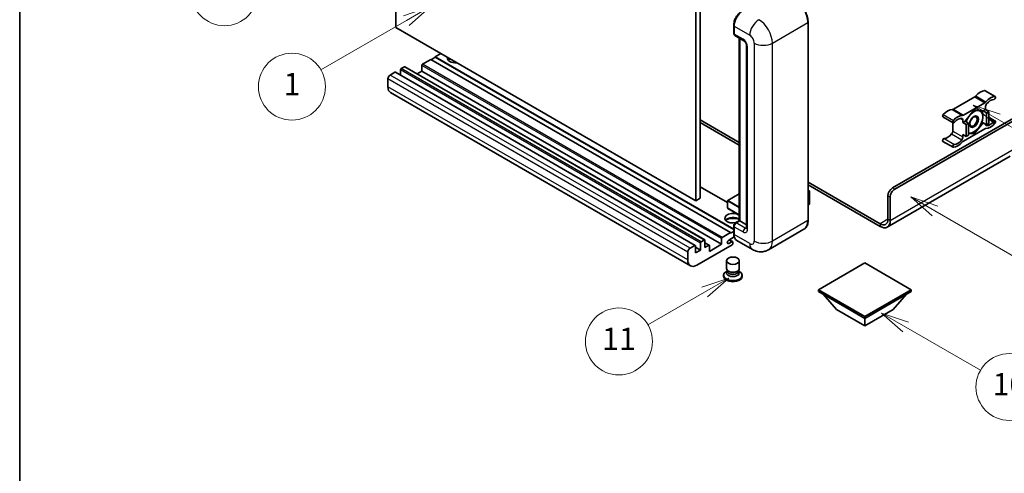
# Model space of a CAD drawing. Units: millimetres. Extents: x 1 to 7891, y 8 to 1132.
# Drawn here: x 1 to 353, y 550 to 713 of the extents above; entities that cross this region are included whole.
import ezdxf

# ---------------------------------------------------------------- set-up
doc = ezdxf.new("R2010")
doc.units = ezdxf.units.MM
for name, color, linetype, lineweight in [('Border (ISO)', 7, 'Continuous', 35), ('Symbol (TK)', 100, 'Continuous', 18), ('Visible (ISO)', 7, 'Continuous', 35), ('Visible Narrow (ISO)', 7, 'Continuous', 25)]:
    doc.layers.add(name, color=color, linetype=linetype, lineweight=lineweight)
doc.styles.add('Note Text (TK2)', font='MS PGothic.ttf')

# ---------------------------------------------------------------- blocks, each defined once
blk = doc.blocks.new('図面枠 tk図枠')
at = {"layer": 'Border (ISO)'}
blk.add_line((14.5, 289), (14.5, 8), dxfattribs=at)
blk = doc.blocks.new('バルーン4')
at = {"layer": 'Symbol (TK)', "color": 100}
for p, q in [((43.431, 192.726), (41.015, 191.909)), ((41.265, 191.476), (43.431, 192.726)), ((41.515, 191.043), (43.431, 192.726)), ((41.265, 191.476), (35.44, 188.112))]:
    blk.add_line(p, q, dxfattribs=at)
at = {"layer": 'Symbol (TK)'}
blk.add_circle((32.842, 186.612), 3, dxfattribs=at)
at = {"layer": 'Symbol (TK)', "color": 7, "insert": (32.842, 186.607), "char_height": 2, "attachment_point": 5, "style": 'Note Text (TK2)'}
blk.add_mtext('8', dxfattribs=at)
blk = doc.blocks.new('バルーン5')
at = {"layer": 'Symbol (TK)', "color": 100}
for p, q in [((93.876, 156.612), (91.711, 157.862)), ((94.126, 157.045), (91.711, 157.862)), ((91.711, 157.862), (93.626, 156.179)), ((93.876, 156.612), (100.574, 152.745))]:
    blk.add_line(p, q, dxfattribs=at)
at = {"layer": 'Symbol (TK)'}
blk.add_circle((103.172, 151.245), 3, dxfattribs=at)
at = {"layer": 'Symbol (TK)', "color": 7, "insert": (103.172, 151.233), "char_height": 2, "attachment_point": 5, "style": 'Note Text (TK2)'}
blk.add_mtext('10', dxfattribs=at)
blk = doc.blocks.new('バルーン8')
at = {"layer": 'Symbol (TK)', "color": 100}
for p, q in [((78.025, 161.005), (75.61, 160.188)), ((75.86, 159.755), (78.025, 161.005)), ((76.11, 159.322), (78.025, 161.005)), ((75.86, 159.755), (70.783, 156.824))]:
    blk.add_line(p, q, dxfattribs=at)
at = {"layer": 'Symbol (TK)'}
blk.add_circle((68.185, 155.324), 3, dxfattribs=at)
at = {"layer": 'Symbol (TK)', "color": 7, "insert": (68.185, 155.3), "char_height": 2, "attachment_point": 5, "style": 'Note Text (TK2)'}
blk.add_mtext('11', dxfattribs=at)
blk = doc.blocks.new('バルーン13')
at = {"layer": 'Symbol (TK)', "color": 100}
for p, q in [((51.312, 185.321), (48.897, 184.504)), ((49.147, 184.071), (51.312, 185.321)), ((49.397, 183.638), (51.312, 185.321)), ((49.147, 184.071), (41.49, 179.65))]:
    blk.add_line(p, q, dxfattribs=at)
at = {"layer": 'Symbol (TK)'}
blk.add_circle((38.892, 178.15), 3, dxfattribs=at)
at = {"layer": 'Symbol (TK)', "color": 7, "insert": (38.892, 178.126), "char_height": 2, "attachment_point": 5, "style": 'Note Text (TK2)'}
blk.add_mtext('1', dxfattribs=at)
blk = doc.blocks.new('バルーン14')
at = {"layer": 'Symbol (TK)', "color": 100}
for p, q in [((96.492, 167.021), (94.327, 168.271)), ((96.742, 167.454), (94.327, 168.271)), ((94.327, 168.271), (96.242, 166.588)), ((96.492, 167.021), (103.968, 162.704))]:
    blk.add_line(p, q, dxfattribs=at)
at = {"layer": 'Symbol (TK)'}
blk.add_circle((106.567, 161.204), 3, dxfattribs=at)
at = {"layer": 'Symbol (TK)', "color": 7, "insert": (106.567, 161.186), "char_height": 2, "attachment_point": 5, "style": 'Note Text (TK2)'}
blk.add_mtext('7', dxfattribs=at)
blk = doc.blocks.new('バルーン15')
at = {"layer": 'Symbol (TK)', "color": 100}
for p, q in [((102.08, 175.254), (99.915, 176.504)), ((102.33, 175.687), (99.915, 176.504)), ((99.915, 176.504), (101.83, 174.821)), ((102.08, 175.254), (119.959, 164.932))]:
    blk.add_line(p, q, dxfattribs=at)
at = {"layer": 'Symbol (TK)'}
blk.add_circle((122.557, 163.432), 3, dxfattribs=at)
at = {"layer": 'Symbol (TK)', "color": 7, "insert": (122.557, 163.426), "char_height": 2, "attachment_point": 5, "style": 'Note Text (TK2)'}
blk.add_mtext('16', dxfattribs=at)

msp = doc.modelspace()

# ---------------------------------------------------------------- linework, layer by layer
at = {"layer": 'Visible (ISO)'}
for p, q in [((135.3588, 710.0873), (135.3588, 782.8722)), ((242.8391, 720.8184), (242.8391, 648.0336)), ((244.4553, 721.7516), (244.4553, 648.9667)), ((242.8391, 648.0336), (135.3588, 710.0873)), ((256.4531, 708.0811), (256.4531, 710.8805)), ((256.5772, 710.5539), (256.5772, 707.7545)), ((283.1268, 641.035), (283.1268, 711.9536)), ((256.8138, 707.2313), (260.0463, 705.365)), ((258.4734, 640.8734), (258.4734, 706.2732)), ((258.5975, 706.2015), (258.5975, 640.8017)), ((261.0912, 703.5553), (261.0912, 638.2356)), ((147.8847, 698.6564), (144.8947, 696.9301)), ((255.365, 636.6026), (147.8847, 698.6564)), ((149.501, 699.4029), (148.0464, 698.5631)), ((151.5213, 700.7559), (149.501, 699.5895)), ((256.4531, 637.8407), (149.501, 699.5895)), ((149.501, 699.5895), (149.501, 699.4029)), ((256.4531, 637.6541), (149.501, 699.4029)), ((138.4297, 695.9969), (137.2983, 695.3437)), ((246.0814, 633.9602), (138.6011, 696.0139)), ((144.6523, 696.5101), (144.6523, 694.4572)), ((132.5304, 691.6578), (132.5304, 688.8584)), ((135.0356, 694.0373), (133.3385, 693.0575)), ((242.6873, 632.0006), (135.207, 694.0543)), ((137.0559, 694.9238), (137.0559, 692.9869)), ((144.6523, 694.4572), (142.9748, 693.4888)), ((252.1325, 632.4035), (144.6523, 694.4572)), ((240.9574, 624.712), (133.4772, 686.7657)), ((342.8422, 685.2413), (335.169, 680.8112)), ((346.5644, 687.4394), (350.201, 685.3398)), ((338.8056, 678.7117), (346.4787, 683.1418)), ((346.6828, 681.6433), (346.6828, 680.7401)), ((313.3477, 652.5826), (360.6229, 679.8769)), ((314.1558, 652.1161), (361.229, 679.2937)), ((331.4468, 678.0514), (335.0833, 675.9518)), ((342.6422, 680.5535), (339.4228, 676.5486)), ((345.8615, 680.2659), (342.6422, 680.5535)), ((346.6828, 680.7401), (345.8615, 680.2659)), ((345.8615, 680.2659), (347.0737, 679.5661)), ((346.6828, 680.7401), (347.8949, 680.0402)), ((347.0737, 679.5661), (347.8949, 680.0402)), ((347.0737, 675.2736), (347.0737, 679.5661)), ((347.8949, 680.0402), (347.8949, 675.7478)), ((347.8949, 677.9016), (350.201, 676.5702)), ((244.4553, 676.9609), (258.4734, 668.8676)), ((244.4553, 676.0277), (258.4734, 667.9344)), ((334.965, 676.0201), (334.965, 672.9783)), ((338.6015, 676.0744), (338.6015, 676.9776)), ((339.4228, 676.5486), (338.6015, 676.0744)), ((338.6015, 676.0744), (339.8137, 675.3745)), ((339.4228, 676.5486), (340.635, 675.8487)), ((339.8137, 675.3745), (340.635, 675.8487)), ((339.8137, 671.0821), (339.8137, 675.3745)), ((340.635, 675.8487), (340.635, 671.5563)), ((342.6422, 671.9686), (345.8615, 675.9735)), ((345.4397, 676.217), (345.8615, 675.9735)), ((345.8615, 675.9735), (347.0737, 675.2736)), ((347.8949, 675.7478), (347.0737, 675.2736)), ((338.6015, 671.782), (339.8137, 671.0821)), ((338.6015, 670.8787), (338.6015, 671.782)), ((346.4787, 673.8104), (338.8056, 669.3803)), ((340.635, 671.5563), (339.8137, 671.0821)), ((340.635, 672.1479), (342.6422, 671.9686)), ((342.1538, 672.2505), (342.6422, 671.9686)), ((331.4468, 669.2818), (335.0833, 667.1822)), ((355.5721, 664.0239), (311.4745, 638.5641)), ((254.2809, 647.329), (244.4553, 653.0019)), ((283.1268, 654.6339), (308.9031, 639.752)), ((283.1268, 653.7007), (308.9031, 638.8188)), ((258.4734, 650.4734), (254.3381, 648.0859)), ((283.1268, 651.7798), (283.6019, 651.5055)), ((283.5684, 651.4862), (283.1268, 651.2312)), ((283.5684, 651.4862), (283.6019, 651.5055)), ((283.6019, 651.5055), (283.6019, 646.8672)), ((311.7315, 641.385), (311.7315, 649.7832)), ((312.5396, 640.9184), (312.5396, 649.3166)), ((244.4553, 648.9667), (242.8391, 648.0336)), ((254.2809, 647.9869), (254.2809, 645.3741)), ((283.5684, 646.8205), (283.1268, 646.5655)), ((258.4734, 642.8876), (254.3381, 645.2752)), ((256.4531, 636.2294), (256.4531, 639.0288)), ((256.5772, 638.7022), (256.5772, 635.9028)), ((257.0404, 640.0461), (258.4734, 640.8734)), ((258.5975, 640.8017), (257.3853, 640.1019)), ((258.5571, 640.8251), (258.4734, 640.8734)), ((258.5571, 640.8251), (258.5975, 640.8017)), ((258.5975, 640.8017), (261.0912, 639.362)), ((252.3749, 634.8763), (255.365, 636.6026)), ((255.365, 636.416), (256.4531, 637.0442)), ((255.365, 636.6026), (255.365, 636.416)), ((281.623, 637.7793), (268.8951, 630.4309)), ((240.8188, 631.0038), (242.5158, 631.9836)), ((242.7583, 631.8436), (242.7583, 629.3241)), ((255.9307, 632.2635), (243.2431, 624.9384)), ((244.5361, 630.3506), (244.5361, 632.8701)), ((244.7786, 633.29), (245.9099, 633.9432)), ((246.1524, 633.8032), (246.1524, 631.2837)), ((247.6976, 632.0939), (246.1524, 632.986)), ((246.1524, 631.2837), (247.5262, 632.0769)), ((247.7686, 629.884), (252.1325, 632.4035)), ((247.7686, 631.9369), (247.7686, 629.884)), ((252.1325, 632.4035), (252.1325, 634.4564)), ((256.6729, 635.0249), (254.6579, 633.8615)), ((254.6579, 632.6951), (255.769, 633.3366)), ((256.0547, 633.3649), (254.9262, 634.0165)), ((256.1731, 633.1034), (256.1731, 632.6834)), ((263.1808, 630.5441), (257.5239, 633.8101)), ((240.0107, 626.8047), (240.0107, 629.6041)), ((244.5361, 630.3506), (242.7583, 631.377)), ((242.7583, 629.3241), (244.5361, 630.3506)), ((253.8874, 623.6903), (253.8874, 626.5247)), ((258.4588, 623.6903), (258.4588, 626.5247)), ((303.4482, 625.7316), (286.8009, 616.1202)), ((320.0955, 616.1202), (303.4482, 625.7316)), ((252.8588, 621.2991), (252.8588, 620.9259)), ((254.1635, 622.845), (253.8295, 622.6522)), ((254.1874, 622.8884), (253.9949, 622.5389)), ((254.1874, 622.7105), (254.1874, 623.0368)), ((254.769, 622.6347), (254.5568, 622.7572)), ((257.5772, 622.6347), (257.7893, 622.7572)), ((258.1588, 622.7105), (258.1588, 623.0368)), ((258.1588, 622.8884), (258.3513, 622.5389)), ((258.1827, 622.845), (258.5166, 622.6522)), ((259.4874, 621.2991), (259.4874, 620.9259)), ((286.8009, 616.1202), (286.8009, 615.467)), ((286.8009, 616.1202), (303.4482, 606.5089)), ((286.8009, 615.467), (303.4482, 605.8557)), ((293.3467, 609.0284), (288.4654, 614.506)), ((303.4482, 606.5089), (320.0955, 616.1202)), ((303.4482, 605.8557), (320.0955, 615.467)), ((313.5498, 609.0284), (318.4311, 614.506)), ((320.0955, 616.1202), (320.0955, 615.467)), ((293.3467, 609.0284), (303.4482, 603.1962)), ((303.4482, 603.1962), (313.5498, 609.0284)), ((303.4482, 606.5089), (303.4482, 605.8557)), ((303.4482, 603.1962), (303.4482, 605.8557))]:
    msp.add_line(p, q, dxfattribs=at)
for centre, start, end in [((254.3952, 647.9869), 120, 180), ((254.3952, 645.3741), 180, 240)]:
    msp.add_arc(centre, 0.1143, start, end, dxfattribs=at)
for centre, major_axis, start_param, end_param in [((259.8096, 712.4202), (-2.2857, -3.959), 3.92699082, 5.49778714), ((257.3853, 708.221), (-0.5714, -0.9897), 5.49778714, 6.28318531), ((156.7741, 699.1229), (-2.9143, 0), 6.12666207, 8.01050487), ((156.7741, 697.6766), (2.9143, 0), 2.33658539, 2.69731031), ((156.7741, 696.7901), (-4, 0), 5.20803544, 5.35075369), ((137.2983, 695.0638), (-0.1714, -0.2969), 3.92699082, 5.49778714), ((138.4297, 695.717), (0.1714, 0.2969), 0, 0.78539816), ((144.8947, 696.6501), (-0.1714, -0.2969), 3.92699082, 5.49778714), ((133.3385, 692.1244), (-0.5714, -0.9897), 3.92699082, 5.49778714), ((135.0356, 693.7574), (0.1714, 0.2969), 0, 0.78539816), ((135.7629, 690.7247), (-2.2857, -3.959), 5.49778714, 6.28318531), ((342.8422, 686.1745), (-0.5714, -0.9897), 0.78539816, 1.25603492), ((344.8645, 682.7522), (2.5821, 4.4724), 0.3348503, 1.25603492), ((346.2787, 686.9445), (0.2857, 0.4949), 0, 0.3348503), ((348.501, 680.6526), (2.5821, 4.4724), 0.3348503, 1.25603492), ((349.9152, 684.8449), (0.2857, 0.4949), 3.47644296, 6.61803561), ((346.4787, 684.0749), (0.5714, 0.9897), 3.92699082, 4.39762758), ((347.4909, 682.1099), (-0.5714, -0.9897), 4.44629701, 5.49778714), ((348.501, 680.6526), (2.0107, 3.4827), 0.3348503, 1.30470435), ((331.7325, 678.5463), (-0.2857, -0.4949), 4.37753868, 6.28318531), ((333.1467, 675.9869), (2.5821, 4.4724), 0.3147614, 1.23594602), ((335.169, 681.7444), (-0.5714, -0.9897), 0.3147614, 0.78539816), ((336.7833, 673.8874), (2.5821, 4.4724), 0.3147614, 1.23594602), ((336.7833, 673.8874), (2.0107, 3.4827), 0.26609197, 1.23594602), ((337.7934, 676.5111), (0.5714, 0.9897), 5.49778714, 6.54927728), ((338.8056, 679.6448), (-0.5714, -0.9897), 0.3147614, 0.78539816), ((342.5613, 676.3077), (-2.2286, -3.86), 4.61546039, 5.02261486), ((342.5613, 676.3077), (2.2286, 3.86), 0.26179939, 1.14412614), ((342.5613, 676.3077), (2.2286, 3.86), 5.49778714, 6.54498469), ((342.5613, 676.3077), (2.2286, 3.86), 4.45058959, 5.49778714), ((335.3691, 676.4467), (-0.2857, -0.4949), 4.37753868, 7.51913133), ((342.5613, 676.3077), (-2.2286, -3.86), 0.26179939, 1.30899694), ((347.4909, 676.011), (-0.5714, -0.9897), 5.54738288, 6.54927728), ((348.501, 678.6347), (-2.5821, -4.4724), 0.3147614, 1.23594602), ((348.501, 678.6347), (-2.0107, -3.4827), 0.26609197, 1.23594602), ((349.9152, 676.0754), (0.2857, 0.4949), 4.37753868, 7.51913133), ((333.1467, 673.969), (-2.0107, -3.4827), 0.3348503, 1.30470435), ((334.1569, 672.5117), (-0.5714, -0.9897), 1.30470435, 2.35619449), ((337.7934, 670.4122), (0.5714, 0.9897), 4.44629701, 5.49778714), ((342.5613, 676.3077), (-2.2286, -3.86), 0.12781036, 0.26179939), ((346.4787, 672.8772), (0.5714, 0.9897), 0.3147614, 0.78539816), ((331.7325, 669.7767), (0.2857, 0.4949), 0.3348503, 3.14159265), ((335.3691, 667.6771), (-0.2857, -0.4949), 3.47644296, 6.61803561), ((336.7833, 671.8694), (-2.5821, -4.4724), 0.3348503, 1.25603492), ((336.7833, 671.8694), (-2.0107, -3.4827), 0.3348503, 1.30470435), ((338.8056, 668.4472), (-0.5714, -0.9897), 3.92699082, 4.39762758), ((313.3477, 650.7164), (-1.1429, -1.9795), 3.92699082, 5.49778714), ((314.1558, 650.2498), (1.1429, 1.9795), 0.78539816, 2.35619449), ((283.4876, 646.8672), (0.1143, 0), 5.49778714, 6.28318531), ((256.1731, 641.7349), (-2.9143, 0), 3.80270382, 8.23711107), ((256.1731, 640.2885), (2.9143, 0), 0.66111116, 2.69731031), ((256.1731, 639.402), (-4, 0), 4.09970042, 5.35075369), ((257.3853, 639.1688), (-0.5714, -0.9897), 3.92699082, 5.49778714), ((308.9031, 643.018), (2, -3.4641), 5.49778714, 7.06858347), ((308.9031, 643.018), (2.5714, -4.4538), 5.49778714, 7.06858347), ((259.8096, 637.769), (-2.2857, -3.959), 5.49778714, 6.28318531), ((242.5158, 631.7036), (0.1714, 0.2969), 5.49778714, 7.06858347), ((244.7786, 633.01), (0.1714, 0.2969), 0.78539816, 2.35619449), ((245.9099, 633.6632), (0.1714, 0.2969), 5.49778714, 7.06858347), ((247.5262, 631.797), (0.1714, 0.2969), 5.49778714, 7.06858347), ((252.3749, 634.5964), (0.1714, 0.2969), 0.78539816, 2.35619449), ((254.6579, 633.2783), (-0.3571, -0.6186), 3.92699082, 7.06858347), ((255.769, 632.8701), (0.2857, 0.4949), 5.49778714, 7.06858347), ((255.9307, 632.5435), (-0.1714, -0.2969), 0.78539816, 2.35619449), ((240.8188, 630.0707), (0.5714, 0.9897), 0.78539816, 2.35619449), ((243.2431, 628.6709), (-2.2857, -3.959), 5.49778714, 7.06858347), ((256.1731, 621.2991), (3.3143, 0), 2.35619449, 7.06858347), ((256.1731, 622.139), (-2.2857, 0), 5.97529822, 9.73266505), ((256.1731, 623.6903), (2.2857, 0), 3.14159264, 6.28318531), ((256.1731, 622.7105), (-1.9857, 0), 0, 3.14159265), ((256.1731, 623.4454), (-1.9857, 0), 0.78539816, 2.35619449), ((256.1731, 620.9259), (-3.3143, 0), 0, 3.14159265)]:
    msp.add_ellipse(centre, major_axis=major_axis, ratio=0.57735027, start_param=start_param, end_param=end_param, dxfattribs=at)
for centre, major_axis in [((342.5613, 676.3077), (-1.1428, -1.9794)), ((342.3846, 676.4097), (-0.9263, -1.6044)), ((256.1731, 626.5247), (-2.2857, 0))]:
    msp.add_ellipse(centre, major_axis=major_axis, ratio=0.57735027, dxfattribs=at)
for points, knots in [([(283.1268, 711.9536), (283.1268, 712.5414), (283.0465, 713.1695), (282.7363, 714.4508), (282.5065, 715.1038), (281.9197, 716.3751), (281.5629, 716.9932), (280.7553, 718.137), (280.3047, 718.6625), (279.3501, 719.5718), (278.8463, 719.9555), (278.3373, 720.2494)], [1.57079633, 1.57079633, 1.57079633, 1.57079633, 1.88495559, 1.88495559, 2.19911486, 2.19911486, 2.51327412, 2.51327412, 2.82743339, 2.82743339, 3.14159265, 3.14159265, 3.14159265, 3.14159265]), ([(256.4531, 710.8805), (256.4531, 711.2533), (256.5039, 711.6494), (256.699, 712.4554), (256.8433, 712.8651), (257.2112, 713.6622), (257.4348, 714.0495), (257.9411, 714.7666), (258.2238, 715.0964), (258.8243, 715.6683), (259.1419, 715.9105), (259.4648, 716.0969)], [3.14159265, 3.14159265, 3.14159265, 3.14159265, 3.45575192, 3.45575192, 3.76991118, 3.76991118, 4.08407045, 4.08407045, 4.39822972, 4.39822972, 4.71238898, 4.71238898, 4.71238898, 4.71238898]), ([(256.5804, 707.6732), (256.566, 707.6916), (256.553, 707.7108), (256.5197, 707.767), (256.5027, 707.8052), (256.4767, 707.8828), (256.4676, 707.9222), (256.4558, 708.0014), (256.4531, 708.0412), (256.4531, 708.0811)], [2.585890368, 2.585890368, 2.585890368, 2.585890368, 2.670353756, 2.670353756, 2.827433388, 2.827433388, 2.984513021, 2.984513021, 3.141592654, 3.141592654, 3.141592654, 3.141592654]), ([(260.0463, 705.365), (260.0986, 705.3348), (260.16, 705.2929), (260.2954, 705.1819), (260.3701, 705.111), (260.5224, 704.9424), (260.5999, 704.8431), (260.7455, 704.6261), (260.8131, 704.5078), (260.9277, 704.2687), (260.9748, 704.148), (261.0437, 703.9233), (261.0663, 703.819), (261.0875, 703.6628), (261.0912, 703.6045), (261.0912, 703.5553)], [3.14159265, 3.14159265, 3.14159265, 3.14159265, 3.34831632, 3.34831632, 3.57177779, 3.57177779, 3.8108324, 3.8108324, 4.05880671, 4.05880671, 4.30647121, 4.30647121, 4.54413512, 4.54413512, 4.71238898, 4.71238898, 4.71238898, 4.71238898]), ([(256.4531, 639.0288), (256.4531, 639.1084), (256.4637, 639.1883), (256.5019, 639.346), (256.5295, 639.424), (256.599, 639.5744), (256.6408, 639.6469), (256.7364, 639.7822), (256.7901, 639.8451), (256.9076, 639.9571), (256.9714, 640.0062), (257.0404, 640.0461)], [3.14159265, 3.14159265, 3.14159265, 3.14159265, 3.45575192, 3.45575192, 3.76991118, 3.76991118, 4.08407045, 4.08407045, 4.39822972, 4.39822972, 4.71238898, 4.71238898, 4.71238898, 4.71238898]), ([(281.623, 637.7793), (281.8175, 637.8916), (281.9965, 638.0305), (282.3173, 638.3551), (282.459, 638.5407), (282.7021, 638.9512), (282.8035, 639.1761), (282.9656, 639.6585), (283.0262, 639.9159), (283.1068, 640.4573), (283.1268, 640.7411), (283.1268, 641.035)], [0.785398163, 0.785398163, 0.785398163, 0.785398163, 0.942477796, 0.942477796, 1.099557429, 1.099557429, 1.256637061, 1.256637061, 1.413716694, 1.413716694, 1.570796327, 1.570796327, 1.570796327, 1.570796327]), ([(256.6936, 634.9772), (256.662, 635.0476), (256.6336, 635.1206), (256.5561, 635.3513), (256.5173, 635.5165), (256.4657, 635.8624), (256.4531, 636.043), (256.4531, 636.2294)], [2.75148435, 2.75148435, 2.75148435, 2.75148435, 2.827433388, 2.827433388, 2.984513021, 2.984513021, 3.141592654, 3.141592654, 3.141592654, 3.141592654]), ([(261.0912, 638.2356), (261.0912, 638.1897), (261.0879, 638.1518), (261.0795, 638.0953), (261.0743, 638.0768), (261.0704, 638.0651), (261.0697, 638.0634), (261.0697, 638.0634)], [4.71238898, 4.71238898, 4.71238898, 4.71238898, 4.869468613, 4.869468613, 5.026548246, 5.026548246, 5.092877496, 5.092877496, 5.092877496, 5.092877496]), ([(268.8951, 630.4309), (268.4762, 630.189), (268.0242, 630.0063), (267.1226, 629.7705), (266.674, 629.7163), (265.8271, 629.707), (265.4283, 629.7508), (264.6919, 629.8997), (264.3535, 630.0046), (263.7302, 630.2505), (263.4449, 630.3916), (263.1808, 630.5441)], [5.497787144, 5.497787144, 5.497787144, 5.497787144, 5.654866776, 5.654866776, 5.811946409, 5.811946409, 5.969026042, 5.969026042, 6.126105675, 6.126105675, 6.283185307, 6.283185307, 6.283185307, 6.283185307])]:
    msp.add_open_spline(points, degree=3, knots=knots, dxfattribs=at)
for points, weights in [([(343.0972, 680.5128), (343.6822, 680.4098), (344.1372, 680.3692)], [1.01800238819, 1.02327901516, 1]), ([(344.1372, 680.3692), (344.5922, 680.3285), (344.9692, 680.3456)], [1, 1.02327901516, 1.01800238819]), ([(345.713, 678.1273), (345.713, 677.1522), (345.4315, 676.1887)], [1, 1.0379548493, 1]), ([(345.4506, 680.3026), (345.713, 679.0711), (345.713, 678.1273)], [1.00244138127, 1.03669215065, 1]), ([(344.1372, 674.0658), (343.4058, 673.156), (342.2798, 672.268)], [1, 1.0379548493, 1]), ([(345.4315, 676.1887), (344.8685, 674.9756), (344.1372, 674.0658)], [1, 1.0379548493, 1]), ([(340.9855, 672.2462), (340.8178, 672.2612), (340.635, 672.2842)], [1, 1.0084565982, 1.01314482137]), ([(342.2798, 672.268), (341.7168, 672.1809), (340.9855, 672.2462)], [1, 1.0379548493, 1])]:
    msp.add_rational_spline(points, weights, degree=2, dxfattribs=at)
at = {"layer": 'Visible Narrow (ISO)'}
for p, q in [((256.5367, 707.9644), (256.5367, 710.7638)), ((256.5367, 710.7638), (256.581, 710.7383)), ((256.5772, 710.5539), (262.234, 707.2879)), ((270.3152, 704.4885), (283.0432, 711.837)), ((283.0432, 711.837), (283.0432, 640.9184)), ((256.5367, 707.9644), (256.5772, 707.9411)), ((259.8096, 705.8882), (256.5772, 707.7545)), ((258.5571, 640.8251), (258.5571, 706.2249)), ((261.4259, 637.769), (261.4259, 703.0888)), ((263.8503, 704.4885), (263.8503, 633.5699)), ((270.3152, 633.5699), (270.3152, 704.4885)), ((244.7786, 633.29), (137.2983, 695.3437)), ((245.9099, 633.9432), (138.4297, 695.9969)), ((252.1325, 634.4564), (144.6523, 696.5101)), ((252.3749, 634.8763), (144.8947, 696.9301)), ((240.0107, 629.6041), (132.5304, 691.6578)), ((240.8188, 631.0038), (133.3385, 693.0575)), ((242.5158, 631.9836), (135.0356, 694.0373)), ((244.5361, 632.8701), (137.0559, 694.9238)), ((240.0107, 626.8047), (132.5304, 688.8584)), ((342.8422, 685.2413), (346.4787, 683.1418)), ((343.2086, 685.5543), (346.8452, 683.4548)), ((346.4547, 687.4661), (350.0912, 685.3665)), ((331.5566, 678.8647), (335.1931, 676.7651)), ((334.8026, 680.7011), (338.4391, 678.6016)), ((335.169, 680.8112), (338.8056, 678.7117)), ((337.6653, 677.5181), (338.6015, 676.9776)), ((347.8949, 677.4586), (349.7393, 676.3938)), ((346.7893, 675.1429), (347.0898, 674.9693)), ((334.5579, 671.9332), (338.1945, 669.8336)), ((334.965, 672.9783), (338.6015, 670.8787)), ((331.9085, 670.2983), (335.545, 668.1987)), ((312.5396, 640.9184), (356.9863, 666.5797)), ((254.2809, 647.2131), (244.4553, 652.8859)), ((254.3952, 648.0802), (258.4734, 650.4348)), ((283.1268, 651.7411), (283.5684, 651.4862)), ((283.5684, 651.4862), (283.5684, 646.8205)), ((311.7315, 649.7832), (312.5396, 649.3166)), ((314.1558, 652.1161), (313.3477, 652.5826)), ((254.3144, 647.9403), (258.4734, 645.5391)), ((254.3144, 645.3275), (254.3144, 647.9403)), ((258.4734, 645.7257), (254.3952, 648.0802)), ((258.4734, 642.9263), (254.3144, 645.3275)), ((256.5367, 636.1127), (256.5367, 638.9121)), ((256.5367, 638.9121), (256.5908, 638.8809)), ((256.5772, 638.7022), (259.8096, 636.8359)), ((257.1832, 640.0319), (258.5571, 640.8251)), ((257.1832, 640.0319), (257.2373, 640.0007)), ((260.6178, 638.2356), (257.3853, 640.1019)), ((283.0432, 640.9184), (270.3152, 633.5699)), ((311.7315, 641.385), (308.9031, 639.752)), ((308.9031, 639.752), (308.9031, 638.8188)), ((311.7315, 641.385), (312.5396, 640.9184)), ((256.5367, 636.1127), (256.5772, 636.0894)), ((262.234, 632.6368), (256.5772, 635.9028)), ((260.6178, 638.2356), (261.0912, 638.5089)), ((247.5262, 632.0769), (246.1524, 632.8701)), ((254.6579, 632.6951), (254.1528, 632.9867)), ((255.769, 633.3366), (254.7589, 633.9198))]:
    msp.add_line(p, q, dxfattribs=at)
for centre, major_axis, start_param, end_param in [((278.1944, 714.6364), (3.4286, -5.9385), 0.78539816, 2.35619449), ((259.6076, 712.5368), (2.1714, 3.761), 0.78539816, 2.35619449), ((265.4665, 709.1542), (2.2857, 3.959), 0.78539816, 2.35619449), ((265.4665, 707.2879), (-3.4286, 5.9385), 3.92699082, 5.49778714), ((256.7388, 710.8805), (-0.2857, 0), 0, 0.78539816), ((282.8411, 711.9536), (0.2857, 0), 5.49778714, 6.28318531), ((256.7388, 708.0811), (-0.2857, 0), 0, 0.78539816), ((257.1832, 708.3377), (0.4571, 0.7918), 2.35619449, 2.71318242), ((260.6178, 706.3548), (-0.5714, -0.9897), 5.49778714, 6.28318531), ((259.8096, 704.0219), (-1.1429, 1.9795), 3.92699082, 5.49778714), ((262.234, 705.4216), (1.1429, -1.9795), 0.78539816, 2.35619449), ((262.234, 703.5553), (-1.1429, 0), 0, 0.78539816), ((267.0827, 706.3548), (4.5714, 0), 3.92699082, 5.49778714), ((254.3952, 647.9869), (-0.1143, 0), 0, 0.78539816), ((254.3952, 647.9869), (0.0571, 0.099), 0.78539816, 2.35619449), ((254.3952, 647.9869), (-0.0571, 0.099), 5.49778714, 6.28318531), ((254.3952, 645.3741), (-0.1143, 0), 0, 0.78539816), ((254.3952, 645.3741), (-0.0571, -0.099), 5.49778714, 6.28318531), ((256.7388, 639.0288), (-0.2857, 0), 0, 0.78539816), ((257.1832, 639.2854), (0.4571, 0.7918), 0.78539816, 2.35619449), ((257.1832, 639.7986), (-0.1429, 0.2474), 5.49778714, 6.28318531), ((278.1944, 643.7178), (3.4286, -5.9385), 0, 0.78539816), ((282.8411, 641.035), (0.2857, 0), 5.49778714, 6.28318531), ((256.7388, 636.2294), (-0.2857, 0), 0, 0.78539816), ((259.6076, 637.8857), (2.1714, 3.761), 2.35619449, 2.57820695), ((260.6178, 637.3025), (-0.5714, -0.9897), 3.92699082, 5.49778714), ((259.8096, 638.7022), (1.1429, -1.9795), 5.49778714, 7.06858347), ((260.6178, 639.1688), (0.5714, -0.9897), 5.49778714, 6.11527958), ((262.234, 638.2356), (-1.1429, 0), 0, 0.78539816), ((262.234, 634.5031), (1.1429, -1.9795), 5.49778714, 7.06858347), ((265.4665, 634.5031), (-2.2857, -3.959), 5.49778714, 6.28318531), ((267.0827, 635.4362), (4.5714, 0), 3.92699082, 5.49778714), ((265.4665, 636.3693), (3.4286, -5.9385), 0, 0.78539816)]:
    msp.add_ellipse(centre, major_axis=major_axis, ratio=0.57735027, start_param=start_param, end_param=end_param, dxfattribs=at)

# ---------------------------------------------------------------- block references
at = {"xscale": 4, "yscale": 4, "zscale": 4}
msp.add_blockref('図面枠 tk図枠', (-57.4082, -23.7083), dxfattribs=at)
at = {"layer": 'Symbol (TK)', "xscale": 4, "yscale": 4, "zscale": 4}
for name in ['バルーン4', 'バルーン13', 'バルーン15', 'バルーン14', 'バルーン8', 'バルーン5']:
    msp.add_blockref(name, (-57.4082, -23.7083), dxfattribs=at)

doc.saveas('drawing.dxf')
